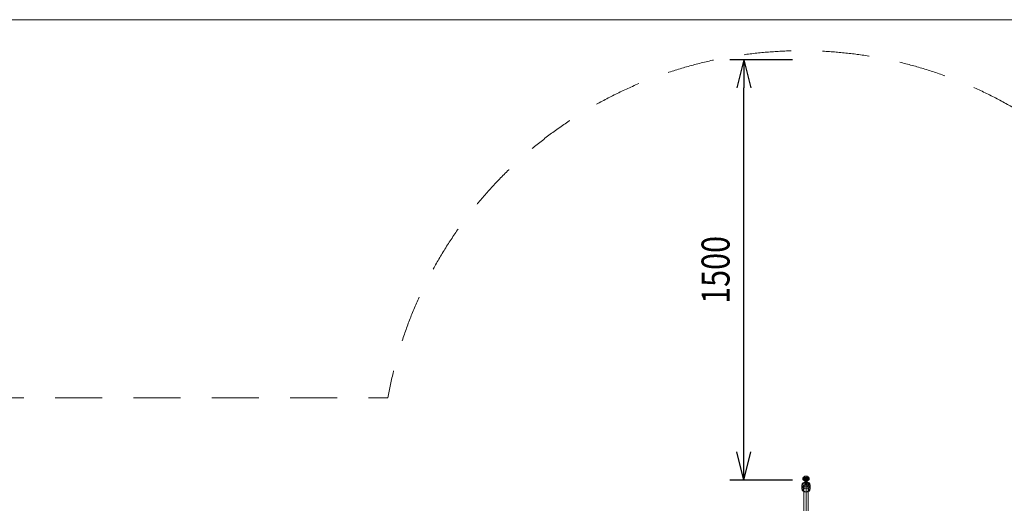
# Model space of a CAD drawing. Units: millimetres. Extents: x -3285 to 5965, y -2721 to 7529.
# Drawn here: x -706 to 2807, y 5803 to 7529 of the extents above; entities that cross this region are included whole.
import ezdxf

# ---------------------------------------------------------------- set-up
doc = ezdxf.new("R2010")
doc.units = ezdxf.units.MM
doc.header["$MEASUREMENT"] = 0
doc.linetypes.add('DGN Style 2', pattern=[279.636261, 167.781756, -111.854504])
for name, color, linetype, lineweight in [('elevate1 - Level 25', 7, 'Continuous', 0), ('elevate1 - Level 26', 7, 'Continuous', 0), ('Level 15', 7, 'Continuous', 0), ('Level 7', 178, 'Continuous', 0), ('Level 8', 18, 'Continuous', 0)]:
    doc.layers.add(name, color=color, linetype=linetype, lineweight=lineweight)
doc.styles.get("Standard").update_dxf_attribs({"font": 'txt.shx'})
doc.styles.add('Style-Calibri', font='calibri.ttf')
doc.dimstyles.get("Standard").update_dxf_attribs({"dimtxt": 0.18, "dimasz": 0.18, "dimexe": 0.18, "dimexo": 0.0625, "dimgap": 0.09, "dimtad": 0, "dimtih": 1, "dimtoh": 1, "dimdec": 4, "dimzin": 3, "dimdsep": 46, "dimtxsty": 'Standard', "dimcen": 0.09, "dimadec": 0, "dimazin": 0, "dimtfac": 1, "dimtdec": 0, "dimtofl": 0, "dimtmove": 0, "dimatfit": 1, "dimfxl": 1, "dimtolj": 1, "dimtzin": 3, "dimarcsym": 0})

# ---------------------------------------------------------------- blocks, each defined once
blk = doc.blocks.new('From Smart Solid_7')
at = {"layer": 'elevate1 - Level 26', "color": 253, "lineweight": 13}
for p, q in [((-3, 9.2), (-3, 4.2)), ((0, 11.6), (0, 6.7)), ((0, 6.7), (0, 1.7)), ((3, 9.2), (3, 4.2)), ((-3, -9.2), (-3, -4.2)), ((0, -6.7), (0, -1.7)), ((0, -11.6), (0, -6.7)), ((3, -9.2), (3, -4.2))]:
    blk.add_line(p, q, dxfattribs=at)
at = {"layer": 'elevate1 - Level 26', "color": 253, "lineweight": 13, "extrusion": (0, 0, -1)}
for centre, ratio in [((0, 9.2), 0.831991), ((0, 6.9), 0.55479), ((0, 4.2), 0.831991), ((0, 4.2), 0.831991)]:
    blk.add_ellipse(centre, major_axis=(-3, 0), ratio=ratio, dxfattribs=at)
at = {"layer": 'elevate1 - Level 26', "color": 253, "lineweight": 13}
for centre, major_axis, start_param, end_param in [((-3, 2.5), (0, -8), 0.58811, 3.729703), ((-3, -2.5), (0, -8), 3.729703, 6.871295), ((0, 2.5), (0, -11), 0.58811, 3.729703), ((0, 2.5), (0, -5), 0.58811, 3.729703), ((0, -2.5), (0, -11), 3.729703, 6.871295), ((0, -2.5), (0, -5), 3.729703, 6.871295), ((3, 2.5), (0, -8), 0.58811, 3.729703), ((3, -2.5), (0, -8), 3.729703, 6.871295)]:
    blk.add_ellipse(centre, major_axis=major_axis, ratio=0.000191, start_param=start_param, end_param=end_param, dxfattribs=at)
for centre, ratio in [((0, -4.2), 0.831991), ((0, -4.2), 0.831991), ((0, -6.9), 0.55479), ((0, -9.2), 0.831991)]:
    blk.add_ellipse(centre, major_axis=(-3, 0), ratio=ratio, dxfattribs=at)
blk = doc.blocks.new('From Smart Solid_8')
at = {"layer": 'elevate1 - Level 26', "color": 253, "lineweight": 13}
for p, q in [((-11, -2.5), (-11, 2.5)), ((-8, 0), (-8, 5)), ((-5, -2.5), (-5, 2.5)), ((5, 2.5), (5, -2.5)), ((8, 5), (8, 0)), ((8, 0), (8, -5)), ((11, 2.5), (11, -2.5)), ((-8, -5), (-8, 0))]:
    blk.add_line(p, q, dxfattribs=at)
at = {"layer": 'elevate1 - Level 26', "color": 253, "lineweight": 13, "extrusion": (0, 0, -1)}
for centre, major_axis, start_param, end_param in [((0, 2.5), (-11, 0), 0.000229, 3.141822), ((0, 5), (-8, 0), 0.000229, 3.141822), ((0, 0), (-8, 0), 0.000229, 3.141822), ((0, 0), (-8, 0), 3.141822, 6.283414), ((0, 2.5), (-5, 0), 0.000229, 3.141822), ((0, -2.5), (-11, 0), 3.141822, 6.283414), ((0, -5), (-8, 0), 3.141822, 6.283414), ((0, -2.5), (-5, 0), 3.141822, 6.283414)]:
    blk.add_ellipse(centre, major_axis=major_axis, ratio=0.55479, start_param=start_param, end_param=end_param, dxfattribs=at)
at = {"layer": 'elevate1 - Level 26', "color": 253, "lineweight": 13}
for centre, major_axis, ratio in [((-8, 2.5), (3, 0), 0.831991), ((-8, 2.5), (3, 0), 0.831991), ((-8, -2.5), (3, 0), 0.831991), ((0, -6.9), (0, 3), 0.000191)]:
    blk.add_ellipse(centre, major_axis=major_axis, ratio=ratio, dxfattribs=at)
at = {"layer": 'elevate1 - Level 26', "color": 253, "lineweight": 13, "extrusion": (0, 0, -1)}
for centre, major_axis, ratio in [((0, 6.9), (0, 3), 0.000191), ((8, 2.5), (-3, 0), 0.831991), ((8, -2.5), (-3, 0), 0.831991), ((8, -2.5), (-3, 0), 0.831991)]:
    blk.add_ellipse(centre, major_axis=major_axis, ratio=ratio, dxfattribs=at)
blk = doc.blocks.new('From Smart Solid_15')
at = {"layer": 'elevate1 - Level 25', "color": 16, "linetype": 'Continuous', "lineweight": 13}
for p, q in [((0, 493.2), (0, -479.9)), ((-8, 486.6), (-8, -486.6)), ((0, 479.9), (0, -493.2)), ((8, 486.6), (8, -486.6))]:
    blk.add_line(p, q, dxfattribs=at)
for centre in [(0, 486.6), (0, -486.6)]:
    blk.add_ellipse(centre, major_axis=(8, 0), ratio=0.83199, dxfattribs=at)
blk = doc.blocks.new('From Smart Solid_33')
at = {"layer": 'elevate1 - Level 26', "color": 253, "lineweight": 13}
for p, q in [((-15, -6.1), (-15, 6.1)), ((0, 6.4), (0, 18.6)), ((15, -6.1), (15, 6.1)), ((0, -18.6), (0, -6.4))]:
    blk.add_line(p, q, dxfattribs=at)
for centre, major_axis in [((0, 6.1), (-15, 0)), ((0, -8.3), (11, 0))]:
    blk.add_ellipse(centre, major_axis=major_axis, ratio=0.831991, dxfattribs=at)
at = {"layer": 'elevate1 - Level 26', "color": 253, "lineweight": 13, "extrusion": (0, 0, -1)}
for centre, major_axis, ratio, start_param, end_param in [((-11, 6.1), (4, 0), 0.55479, 3.141805, 4.712601), ((0, 15.3), (0, 4), 0.000176, 5.695075, 7.265871), ((0, -15.3), (0, 4), 0.000176, 2.553482, 4.124279), ((11, -6.1), (4, 0), 0.55479, 0.000212, 1.571008)]:
    blk.add_ellipse(centre, major_axis=major_axis, ratio=ratio, start_param=start_param, end_param=end_param, dxfattribs=at)
for centre, major_axis in [((0, -6.1), (15, 0)), ((0, 8.3), (-11, 0))]:
    blk.add_ellipse(centre, major_axis=major_axis, ratio=0.831991, dxfattribs=at)
at = {"layer": 'elevate1 - Level 26', "color": 253, "lineweight": 13}
for centre, major_axis, ratio, start_param, end_param in [((0, 3), (0, -4), 0.000176, 3.729703, 5.300499), ((11, 6.1), (4, 0), 0.55479, 6.282973, 7.85377), ((-11, -6.1), (4, 0), 0.55479, 3.141381, 4.712177), ((0, -3), (0, -4), 0.000176, 0.58811, 2.158907)]:
    blk.add_ellipse(centre, major_axis=major_axis, ratio=ratio, start_param=start_param, end_param=end_param, dxfattribs=at)
blk = doc.blocks.new('elevate1')
at = {"layer": 'elevate1 - Level 25', "color": 16, "linetype": 'Continuous', "lineweight": 13}
blk.add_blockref('From Smart Solid_15', (2099.9515, 5380.959), dxfattribs=at)
at = {"layer": 'elevate1 - Level 26', "color": 253, "lineweight": 13}
for name, p in [('From Smart Solid_33', (2099.9515, 5861.408)), ('From Smart Solid_8', (2099.9515, 5890.812)), ('From Smart Solid_7', (2099.9515, 5880.271))]:
    blk.add_blockref(name, p, dxfattribs=at)
blk = doc.blocks.new('TerminatorOpen_0.5')
at = {"color": 0, "linetype": 'ByBlock', "lineweight": -2}
for q in [(-1, 0.25), (-1, 0), (-1, -0.25)]:
    blk.add_line((0, 0), q, dxfattribs=at)
blk = doc.blocks.new('*D570')
at = {"layer": 'Defpoints', "color": 0, "linetype": 'Continuous', "lineweight": 0, "transparency": 16777216}
for p in [(1878.1, 7386.2), (2102.1, 7386.2), (2102.1, 5886.2)]:
    blk.add_point(p, dxfattribs=at)
at = {"layer": 'Level 8', "color": 0, "linetype": 'ByBlock', "lineweight": -2, "transparency": 16777216}
for p, q in [((2052.1, 7386.2), (1828.1, 7386.2)), ((2052.1, 5886.2), (1828.1, 5886.2))]:
    blk.add_line(p, q, dxfattribs=at)
at = {"layer": 'Level 8', "color": 0, "linetype": 'Continuous', "lineweight": -2, "transparency": 16777216}
blk.add_line((1878.1, 5986.2), (1878.1, 7286.2), dxfattribs=at)
at = {"layer": 'Level 8', "color": 0, "linetype": 'Continuous', "lineweight": -2, "transparency": 16777216, "xscale": 100, "yscale": 100, "zscale": 100}
for p, rotation in [((1878.1, 7386.2), 90), ((1878.1, 5886.2), 270)]:
    blk.add_blockref('TerminatorOpen_0.5', p, dxfattribs=dict(at, rotation=rotation))
at = {"layer": 'Level 8', "color": 0, "linetype": 'Continuous', "lineweight": 0, "transparency": 16777216, "insert": (1776.9, 6636.2), "char_height": 100, "attachment_point": 5, "rotation": 90, "style": 'Style-Calibri'}
blk.add_mtext('\\A1;\\H1x;\\W0.8;1500', dxfattribs=at)

msp = doc.modelspace()

# ---------------------------------------------------------------- linework, layer by layer
at = {"layer": 'Level 15', "color": 7, "linetype": 'DGN Style 2', "lineweight": 13, "flags": 128}
msp.add_lwpolyline([(3913.1, 6318.6, 0.091206), (3540.2, 6712.9), (2970.2, 7129.6, 0.555202), (607.8, 6179.4), (-794.9, 6179.4, 0.213422), (-1912.9, 5679.4), (-2042.5, 5679.4, 0.414214), (-3042.5, 4679.4), (-3042.5, 4184.5, 0.414214), (-2042.5, 3184.5), (-1912.9, 3184.5, 0.213422), (-794.9, 2684.5), (151, 2684.6, 0.059577), (108.7, 2330.9), (108.7, 1883.5, 0.216688), (622.7, 753), (622.7, 104.3, 0.213422), (1122.7, -1013.8), (1122.7, -1109.4, 0.414214), (2122.7, -2109.4), (2617.6, -2109.4, 0.414214), (3617.6, -1109.4), (3617.6, -1013.8, 0.213422), (4117.6, 104.3), (4117.6, 974.6, 0.123434), (4295, 1682.2), (4295, 2532.8, 0.032355), (4282.4, 2726.3, 0.624117)], format="xyb", close=True, dxfattribs=at)
at = {"layer": 'Level 8', "color": 98, "linetype": 'Continuous', "lineweight": 0, "flags": 128}
msp.add_lwpolyline([(5514.7, 7529.4), (-3285.3, 7529.4), (-3285.3, -2270.6), (5514.7, -2270.6)], close=True, dxfattribs=at)

# ---------------------------------------------------------------- block references
at = {"layer": 'Level 7', "color": 7, "linetype": 'Continuous', "lineweight": 0}
msp.add_blockref('elevate1', (0, 0), dxfattribs=at)

# ---------------------------------------------------------------- dimensions: what is measured, and where the dimension line sits
at = {"layer": 'Level 8', "color": 98, "linetype": 'Continuous', "lineweight": 0}
dim = msp.add_linear_dim(base=(1878.1, 7386.2), p1=(2102.1, 5886.2), p2=(2102.1, 7386.2), angle=90, text='\\H1x;\\W0.8;<>', dimstyle='Standard', override={"dimtxt": 100, "dimasz": 100, "dimexe": 50, "dimexo": 50, "dimgap": 50, "dimtad": 1, "dimtih": 0, "dimtoh": 0, "dimdec": 0, "dimzin": 11, "dimtxsty": 'Style-Calibri', "dimblk": 'TerminatorOpen_0.5', "dimcen": 0, "dimtzin": 11}, dxfattribs=at)
dim.commit()
dim.dimension.update_dxf_attribs({"geometry": '*D570', "text_midpoint": (1776.9, 6636.2)})

doc.saveas('drawing.dxf')
